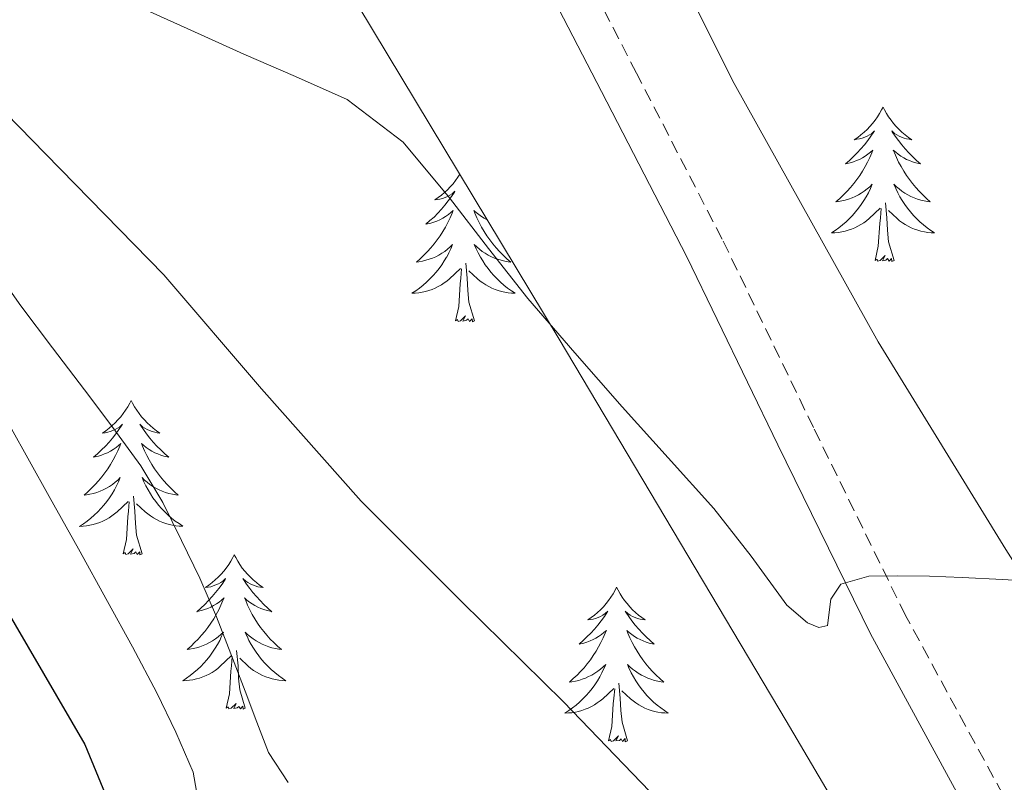
# Model space of a CAD drawing. Units: metres. Extents: x 579687 to 584176, y 4693794 to 4696816.
# Drawn here: x 583517 to 583593, y 4694932 to 4694991 of the extents above; entities that cross this region are included whole.
import ezdxf

# ---------------------------------------------------------------- set-up
doc = ezdxf.new("R2010")
doc.units = ezdxf.units.M
doc.header["$MEASUREMENT"] = 0
doc.linetypes.add('TRAZOSX2', pattern=[1.5, 1, -0.5])
for name, color, linetype, lineweight in [('Level 21', 19, 'Continuous', 0), ('Level 35', 92, 'Continuous', 0), ('Level 36', 19, 'Continuous', 40), ('Level 4', 36, 'Continuous', 30), ('Level 5', 36, 'Continuous', 0)]:
    doc.layers.add(name, color=color, linetype=linetype, lineweight=lineweight)

msp = doc.modelspace()

# ---------------------------------------------------------------- linework, layer by layer
at = {"layer": 'Level 21', "color": 19, "linetype": 'Continuous', "lineweight": 0}
msp.add_polyline3d([(583515.45, 4695107.15, 339.53), (583518.81, 4695099.07, 340.27), (583523.04, 4695087.94, 341.26), (583526.84, 4695076.71, 342.25), (583530.35, 4695064.27, 343.39), (583533.87, 4695051.65, 344.62), (583538.62, 4695036.99, 346.38), (583544.11, 4695022.55, 348.08), (583549.61, 4695010.26, 349.24), (583555.58, 4694998.06, 350.38), (583562.21, 4694985.26, 351.6), (583568.8, 4694972.51, 352.81), (583575.82, 4694957.99, 354.15), (583582.97, 4694943.4, 355.5), (583591.99, 4694926.81, 357.69)], dxfattribs=at)
at = {"layer": 'Level 21', "color": 19, "linetype": 'TRAZOSX2', "lineweight": 0}
msp.add_polyline3d([(583686.081, 4694759.587, 377.44), (583680.702, 4694768.637, 376.43), (583674.784, 4694778.897, 375.25), (583668.995, 4694789.246, 374.06), (583660.917, 4694804.566, 372.3), (583653.248, 4694820.095, 370.54), (583647.06, 4694833.874, 368.97), (583640.902, 4694847.684, 367.4), (583635.643, 4694858.603, 366.25), (583629.954, 4694869.313, 365.1), (583624.375, 4694878.852, 363.92), (583618.686, 4694888.322, 362.73), (583611.388, 4694900.252, 361.38), (583604.099, 4694912.191, 360.04), (583594.621, 4694928.361, 357.69), (583585.673, 4694944.83, 355.5), (583578.565, 4694959.33, 354.15), (583571.516, 4694973.879, 352.81), (583564.908, 4694986.678, 351.6), (583558.279, 4694999.478, 350.38)], dxfattribs=at)
at = {"layer": 'Level 35', "color": 92, "linetype": 'Continuous', "lineweight": 0, "ltscale": 0.5}
for points in [[(583609.86, 4694923.26, 357.1), (583603.54, 4694934.05, 356.17), (583593.41, 4694949.92, 355.36), (583583.56, 4694965.95, 354.16), (583572.44, 4694985.89, 351.82), (583567.34, 4694996.07, 350.63), (583562.82, 4695006.52, 349.48), (583552.37, 4695034.23, 346.61), (583542.4, 4695062.14, 343.79), (583536, 4695080.54, 342.04), (583529.6, 4695098.94, 340.52), (583521.98, 4695120, 339.48), (583513.99, 4695140.99, 338.48)], [(583512.26, 4695040.51, 348.91), (583519.55, 4695029.37, 349.69), (583530.47, 4695012.6, 351.94), (583541.19, 4694995.58, 353.9), (583558.94, 4694966.15, 355.65), (583576.45, 4694936.7, 357.8), (583591.18, 4694911.71, 360.5)]]:
    msp.add_polyline3d(points, dxfattribs=at)
at = {"layer": 'Level 36', "color": 92, "linetype": 'Continuous', "lineweight": 0}
for points in [[(583583.94, 4694984.07, 0.01), (583583.83, 4694983.85, 0.01), (583583.67, 4694983.58, 0.01), (583583.5, 4694983.31, 0.01), (583583.32, 4694983.05, 0.01), (583583.13, 4694982.81, 0.01), (583582.92, 4694982.57, 0.01), (583582.7, 4694982.34, 0.01), (583582.47, 4694982.13, 0.01), (583582.23, 4694981.92, 0.01), (583581.98, 4694981.73, 0.01), (583581.72, 4694981.55, 0.01), (583581.92, 4694981.58, 0.01), (583582.12, 4694981.61, 0.01), (583582.32, 4694981.67, 0.01), (583582.52, 4694981.74, 0.01), (583582.71, 4694981.82, 0.01), (583582.89, 4694981.92, 0.01), (583583.06, 4694982.03, 0.01), (583583.27, 4694982.23, 0.01), (583583.23, 4694982.16, 0.01), (583583, 4694981.81, 0.01), (583582.75, 4694981.48, 0.01), (583582.5, 4694981.15, 0.01), (583582.23, 4694980.84, 0.01), (583581.95, 4694980.53, 0.01), (583581.66, 4694980.24, 0.01), (583581.35, 4694979.95, 0.01), (583581.04, 4694979.68, 0.01), (583581.16, 4694979.71, 0.01), (583581.41, 4694979.77, 0.01), (583581.65, 4694979.84, 0.01), (583581.89, 4694979.93, 0.01), (583582.12, 4694980.03, 0.01), (583582.34, 4694980.15, 0.01), (583582.56, 4694980.28, 0.01), (583582.77, 4694980.42, 0.01), (583582.96, 4694980.58, 0.01), (583583.15, 4694980.75, 0.01), (583583.06, 4694980.53, 0.01), (583582.91, 4694980.17, 0.01), (583582.74, 4694979.81, 0.01), (583582.55, 4694979.47, 0.01), (583582.35, 4694979.13, 0.01), (583582.14, 4694978.79, 0.01), (583581.91, 4694978.47, 0.01), (583581.67, 4694978.16, 0.01), (583581.42, 4694977.86, 0.01), (583581.16, 4694977.57, 0.01), (583580.88, 4694977.29, 0.01), (583580.6, 4694977.01, 0.01), (583580.3, 4694976.76, 0.01), (583580.49, 4694976.78, 0.01), (583580.76, 4694976.83, 0.01), (583581.02, 4694976.89, 0.01), (583581.28, 4694976.97, 0.01), (583581.54, 4694977.07, 0.01), (583581.79, 4694977.17, 0.01), (583582.03, 4694977.3, 0.01), (583582.26, 4694977.43, 0.01), (583582.49, 4694977.58, 0.01), (583582.7, 4694977.75, 0.01), (583582.91, 4694977.92, 0.01), (583583.1, 4694978.11, 0.01), (583582.96, 4694977.79, 0.01)], [(583583.94, 4694984.07, 0.01), (583584.05, 4694983.85, 0.01), (583584.2, 4694983.58, 0.01), (583584.37, 4694983.31, 0.01), (583584.56, 4694983.05, 0.01), (583584.75, 4694982.81, 0.01), (583584.96, 4694982.57, 0.01), (583585.18, 4694982.34, 0.01), (583585.4, 4694982.13, 0.01), (583585.64, 4694981.92, 0.01), (583585.9, 4694981.73, 0.01), (583586.16, 4694981.55, 0.01), (583585.96, 4694981.58, 0.01), (583585.75, 4694981.61, 0.01), (583585.56, 4694981.67, 0.01), (583585.36, 4694981.74, 0.01), (583585.17, 4694981.82, 0.01), (583584.99, 4694981.92, 0.01), (583584.82, 4694982.03, 0.01), (583584.61, 4694982.23, 0.01), (583584.65, 4694982.16, 0.01), (583584.88, 4694981.81, 0.01), (583585.12, 4694981.48, 0.01), (583585.38, 4694981.15, 0.01), (583585.65, 4694980.84, 0.01), (583585.93, 4694980.53, 0.01), (583586.22, 4694980.24, 0.01), (583586.52, 4694979.95, 0.01), (583586.84, 4694979.68, 0.01), (583586.71, 4694979.71, 0.01), (583586.47, 4694979.77, 0.01), (583586.22, 4694979.84, 0.01), (583585.99, 4694979.93, 0.01), (583585.76, 4694980.03, 0.01), (583585.54, 4694980.15, 0.01), (583585.32, 4694980.28, 0.01), (583585.11, 4694980.42, 0.01), (583584.92, 4694980.58, 0.01), (583584.73, 4694980.75, 0.01), (583584.82, 4694980.53, 0.01), (583584.97, 4694980.17, 0.01), (583585.14, 4694979.81, 0.01), (583585.33, 4694979.47, 0.01), (583585.53, 4694979.13, 0.01), (583585.74, 4694978.79, 0.01), (583585.97, 4694978.47, 0.01), (583586.21, 4694978.16, 0.01), (583586.46, 4694977.86, 0.01), (583586.72, 4694977.57, 0.01), (583587, 4694977.29, 0.01), (583587.28, 4694977.01, 0.01), (583587.58, 4694976.76, 0.01), (583587.38, 4694976.78, 0.01), (583587.12, 4694976.83, 0.01), (583586.85, 4694976.89, 0.01), (583586.6, 4694976.97, 0.01), (583586.34, 4694977.07, 0.01), (583586.09, 4694977.17, 0.01), (583585.85, 4694977.3, 0.01), (583585.62, 4694977.43, 0.01), (583585.39, 4694977.58, 0.01), (583585.18, 4694977.75, 0.01), (583584.97, 4694977.92, 0.01), (583584.78, 4694978.11, 0.01), (583584.92, 4694977.79, 0.01)], [(583551.26, 4694978.88, 0.01), (583551.12, 4694978.65, 0.01), (583550.93, 4694978.4, 0.01), (583550.74, 4694978.15, 0.01), (583550.53, 4694977.91, 0.01), (583550.31, 4694977.69, 0.01), (583550.08, 4694977.47, 0.01), (583549.84, 4694977.27, 0.01), (583549.59, 4694977.08, 0.01), (583549.33, 4694976.9, 0.01), (583549.53, 4694976.92, 0.01), (583549.73, 4694976.96, 0.01), (583549.93, 4694977.01, 0.01), (583550.13, 4694977.08, 0.01), (583550.32, 4694977.17, 0.01), (583550.5, 4694977.27, 0.01), (583550.67, 4694977.38, 0.01), (583550.88, 4694977.57, 0.01), (583550.84, 4694977.51, 0.01), (583550.61, 4694977.16, 0.01), (583550.36, 4694976.82, 0.01), (583550.11, 4694976.5, 0.01), (583549.84, 4694976.18, 0.01), (583549.56, 4694975.88, 0.01), (583549.27, 4694975.58, 0.01), (583548.96, 4694975.3, 0.01), (583548.65, 4694975.03, 0.01), (583548.78, 4694975.05, 0.01), (583549.02, 4694975.11, 0.01), (583549.26, 4694975.18, 0.01), (583549.5, 4694975.27, 0.01), (583549.73, 4694975.37, 0.01), (583549.95, 4694975.49, 0.01), (583550.17, 4694975.62, 0.01), (583550.38, 4694975.77, 0.01), (583550.57, 4694975.93, 0.01), (583550.76, 4694976.09, 0.01), (583550.67, 4694975.87, 0.01), (583550.52, 4694975.51, 0.01), (583550.34, 4694975.16, 0.01), (583550.16, 4694974.81, 0.01), (583549.96, 4694974.47, 0.01), (583549.75, 4694974.14, 0.01), (583549.52, 4694973.82, 0.01), (583549.28, 4694973.51, 0.01), (583549.03, 4694973.2, 0.01), (583548.77, 4694972.91, 0.01), (583548.49, 4694972.63, 0.01), (583548.2, 4694972.36, 0.01), (583547.91, 4694972.1, 0.01), (583548.1, 4694972.13, 0.01), (583548.37, 4694972.17, 0.01), (583548.63, 4694972.24, 0.01), (583548.89, 4694972.32, 0.01), (583549.15, 4694972.41, 0.01), (583549.4, 4694972.52, 0.01), (583549.64, 4694972.64, 0.01), (583549.87, 4694972.78, 0.01), (583550.1, 4694972.93, 0.01), (583550.31, 4694973.09, 0.01), (583550.52, 4694973.27, 0.01), (583550.71, 4694973.46, 0.01), (583550.57, 4694973.13, 0.01), (583550.42, 4694972.81, 0.01), (583550.25, 4694972.49, 0.01)], [(583582.957, 4694977.788, 0.01), (583582.807, 4694977.458, 0.01), (583582.637, 4694977.148, 0.01), (583582.457, 4694976.848, 0.01), (583582.257, 4694976.548, 0.01), (583582.047, 4694976.258, 0.01), (583581.817, 4694975.978, 0.01), (583581.587, 4694975.708, 0.01), (583581.337, 4694975.458, 0.01), (583581.086, 4694975.208, 0.01), (583580.816, 4694974.978, 0.01), (583580.536, 4694974.748, 0.01), (583580.246, 4694974.548, 0.01), (583579.956, 4694974.348, 0.01), (583580.216, 4694974.358, 0.01), (583580.486, 4694974.388, 0.01), (583580.746, 4694974.428, 0.01), (583581.006, 4694974.488, 0.01), (583581.256, 4694974.558, 0.01), (583581.506, 4694974.648, 0.01), (583581.756, 4694974.748, 0.01), (583581.996, 4694974.868, 0.01), (583582.216, 4694974.998, 0.01), (583582.446, 4694975.138, 0.01), (583582.656, 4694975.298, 0.01), (583582.857, 4694975.468, 0.01), (583583.707, 4694976.268, 0.01)], [(583584.917, 4694977.787, 0.01), (583585.067, 4694977.457, 0.01), (583585.237, 4694977.147, 0.01), (583585.417, 4694976.847, 0.01), (583585.617, 4694976.547, 0.01), (583585.827, 4694976.257, 0.01), (583586.047, 4694975.977, 0.01), (583586.287, 4694975.707, 0.01), (583586.526, 4694975.457, 0.01), (583586.786, 4694975.207, 0.01), (583587.056, 4694974.977, 0.01), (583587.336, 4694974.747, 0.01), (583587.626, 4694974.547, 0.01), (583587.916, 4694974.347, 0.01), (583587.646, 4694974.357, 0.01), (583587.386, 4694974.387, 0.01), (583587.126, 4694974.427, 0.01), (583586.866, 4694974.487, 0.01), (583586.616, 4694974.558, 0.01), (583586.356, 4694974.648, 0.01), (583586.116, 4694974.748, 0.01), (583585.876, 4694974.868, 0.01), (583585.646, 4694974.998, 0.01), (583585.426, 4694975.138, 0.01), (583585.216, 4694975.298, 0.01), (583585.016, 4694975.468, 0.01), (583584.357, 4694976.088, 0.01)], [(583553.38, 4694975.37, 0.01), (583553.37, 4694975.37, 0.01), (583553.14, 4694975.49, 0.01), (583552.93, 4694975.62, 0.01), (583552.72, 4694975.77, 0.01), (583552.52, 4694975.93, 0.01), (583552.34, 4694976.09, 0.01), (583552.43, 4694975.87, 0.01), (583552.58, 4694975.51, 0.01), (583552.75, 4694975.16, 0.01), (583552.94, 4694974.81, 0.01), (583553.14, 4694974.47, 0.01), (583553.35, 4694974.14, 0.01), (583553.58, 4694973.82, 0.01), (583553.82, 4694973.51, 0.01), (583554.07, 4694973.2, 0.01), (583554.33, 4694972.91, 0.01), (583554.61, 4694972.63, 0.01), (583554.89, 4694972.36, 0.01), (583555.19, 4694972.1, 0.01), (583554.99, 4694972.13, 0.01), (583554.73, 4694972.17, 0.01), (583554.46, 4694972.24, 0.01), (583554.2, 4694972.32, 0.01), (583553.95, 4694972.41, 0.01), (583553.7, 4694972.52, 0.01), (583553.46, 4694972.64, 0.01), (583553.23, 4694972.78, 0.01), (583553, 4694972.93, 0.01), (583552.79, 4694973.09, 0.01), (583552.58, 4694973.27, 0.01), (583552.38, 4694973.46, 0.01), (583552.53, 4694973.13, 0.01), (583552.68, 4694972.81, 0.01), (583552.85, 4694972.49, 0.01), (583553.03, 4694972.19, 0.01), (583553.23, 4694971.89, 0.01), (583553.44, 4694971.61, 0.01), (583553.66, 4694971.33, 0.01), (583553.9, 4694971.06, 0.01), (583554.14, 4694970.8, 0.01), (583554.4, 4694970.56, 0.01), (583554.67, 4694970.32, 0.01), (583554.95, 4694970.1, 0.01), (583555.24, 4694969.89, 0.01), (583555.53, 4694969.7, 0.01), (583555.26, 4694969.71, 0.01), (583555, 4694969.73, 0.01), (583554.74, 4694969.77, 0.01), (583554.48, 4694969.83, 0.01), (583554.22, 4694969.9, 0.01), (583553.98, 4694969.99, 0.01), (583553.73, 4694970.09, 0.01), (583553.49, 4694970.21, 0.01), (583553.26, 4694970.34, 0.01), (583553.04, 4694970.49, 0.01), (583552.83, 4694970.64, 0.01), (583552.62, 4694970.81, 0.01), (583551.97, 4694971.43, 0.01)], [(583583.32, 4694972.22, 0.01), (583583.56, 4694973.34, 0.01), (583583.68, 4694975.08, 0.01), (583583.73, 4694975.51, 0.01), (583583.79, 4694976.23, 0.01)], [(583584.79, 4694972.22, 0.01), (583584.36, 4694973.66, 0.01), (583584.27, 4694974.56, 0.01), (583584.22, 4694975.51, 0.01), (583584.12, 4694976.68, 0.01)], [(583550.246, 4694972.491, 0.01), (583550.056, 4694972.191, 0.01), (583549.866, 4694971.891, 0.01), (583549.656, 4694971.611, 0.01), (583549.436, 4694971.331, 0.01), (583549.196, 4694971.061, 0.01), (583548.946, 4694970.801, 0.01), (583548.696, 4694970.561, 0.01), (583548.426, 4694970.321, 0.01), (583548.146, 4694970.101, 0.01), (583547.856, 4694969.891, 0.01), (583547.566, 4694969.701, 0.01), (583547.826, 4694969.711, 0.01), (583548.096, 4694969.731, 0.01), (583548.356, 4694969.771, 0.01), (583548.616, 4694969.831, 0.01), (583548.866, 4694969.901, 0.01), (583549.116, 4694969.991, 0.01), (583549.366, 4694970.091, 0.01), (583549.596, 4694970.211, 0.01), (583549.836, 4694970.341, 0.01), (583550.056, 4694970.491, 0.01), (583550.266, 4694970.641, 0.01), (583550.466, 4694970.811, 0.01), (583551.316, 4694971.611, 0.01)], [(583584.79, 4694972.22, 0.01), (583584.62, 4694972.15, 0.01), (583584.6, 4694972.39, 0.01), (583584.41, 4694972.17, 0.01), (583584.29, 4694972.37, 0.01), (583584.16, 4694972.26, 0.01), (583583.9, 4694972.21, 0.01), (583584.09, 4694972.6, 0.01), (583583.71, 4694972.22, 0.01), (583583.52, 4694972.17, 0.01), (583583.48, 4694972.33, 0.01), (583583.32, 4694972.22, 0.01)], [(583550.93, 4694967.56, 0.01), (583551.18, 4694968.68, 0.01), (583551.29, 4694970.42, 0.01), (583551.34, 4694970.86, 0.01), (583551.4, 4694971.58, 0.01)], [(583552.4, 4694967.56, 0.01), (583551.97, 4694969, 0.01), (583551.88, 4694969.91, 0.01), (583551.83, 4694970.86, 0.01), (583551.73, 4694972.02, 0.01)], [(583552.4, 4694967.56, 0.01), (583552.23, 4694967.5, 0.01), (583552.21, 4694967.73, 0.01), (583552.02, 4694967.51, 0.01), (583551.9, 4694967.72, 0.01), (583551.78, 4694967.61, 0.01), (583551.5, 4694967.55, 0.01), (583551.7, 4694967.95, 0.01), (583551.32, 4694967.57, 0.01), (583551.13, 4694967.51, 0.01), (583551.09, 4694967.67, 0.01), (583550.93, 4694967.56, 0.01)], [(583525.89, 4694961.43, 0.01), (583525.78, 4694961.21, 0.01), (583525.62, 4694960.93, 0.01), (583525.46, 4694960.67, 0.01), (583525.28, 4694960.41, 0.01), (583525.08, 4694960.16, 0.01), (583524.87, 4694959.93, 0.01), (583524.66, 4694959.7, 0.01), (583524.42, 4694959.48, 0.01), (583524.18, 4694959.28, 0.01), (583523.93, 4694959.09, 0.01), (583523.67, 4694958.91, 0.01), (583523.87, 4694958.93, 0.01), (583524.08, 4694958.97, 0.01), (583524.28, 4694959.03, 0.01), (583524.47, 4694959.1, 0.01), (583524.66, 4694959.18, 0.01), (583524.84, 4694959.28, 0.01), (583525.01, 4694959.39, 0.01), (583525.22, 4694959.58, 0.01), (583525.18, 4694959.52, 0.01), (583524.95, 4694959.17, 0.01), (583524.7, 4694958.84, 0.01), (583524.45, 4694958.51, 0.01), (583524.18, 4694958.2, 0.01), (583523.9, 4694957.89, 0.01), (583523.61, 4694957.6, 0.01), (583523.3, 4694957.31, 0.01), (583522.99, 4694957.04, 0.01), (583523.12, 4694957.07, 0.01), (583523.36, 4694957.12, 0.01), (583523.6, 4694957.2, 0.01), (583523.84, 4694957.29, 0.01), (583524.07, 4694957.39, 0.01), (583524.29, 4694957.51, 0.01), (583524.51, 4694957.64, 0.01), (583524.72, 4694957.78, 0.01), (583524.91, 4694957.94, 0.01), (583525.1, 4694958.11, 0.01), (583525.01, 4694957.89, 0.01), (583524.86, 4694957.53, 0.01), (583524.69, 4694957.17, 0.01), (583524.5, 4694956.83, 0.01), (583524.3, 4694956.49, 0.01), (583524.09, 4694956.15, 0.01), (583523.86, 4694955.83, 0.01), (583523.62, 4694955.52, 0.01), (583523.37, 4694955.22, 0.01), (583523.11, 4694954.93, 0.01), (583522.83, 4694954.64, 0.01), (583522.55, 4694954.37, 0.01), (583522.25, 4694954.12, 0.01), (583522.44, 4694954.14, 0.01), (583522.71, 4694954.19, 0.01), (583522.98, 4694954.25, 0.01), (583523.23, 4694954.33, 0.01), (583523.49, 4694954.42, 0.01), (583523.74, 4694954.53, 0.01), (583523.98, 4694954.65, 0.01), (583524.21, 4694954.79, 0.01), (583524.44, 4694954.94, 0.01), (583524.65, 4694955.11, 0.01), (583524.86, 4694955.28, 0.01), (583525.05, 4694955.47, 0.01), (583524.91, 4694955.14, 0.01)], [(583525.89, 4694961.43, 0.01), (583526, 4694961.21, 0.01), (583526.16, 4694960.93, 0.01), (583526.32, 4694960.67, 0.01), (583526.51, 4694960.41, 0.01), (583526.7, 4694960.16, 0.01), (583526.91, 4694959.93, 0.01), (583527.13, 4694959.7, 0.01), (583527.36, 4694959.48, 0.01), (583527.6, 4694959.28, 0.01), (583527.85, 4694959.09, 0.01), (583528.11, 4694958.91, 0.01), (583527.91, 4694958.93, 0.01), (583527.71, 4694958.97, 0.01), (583527.51, 4694959.03, 0.01), (583527.31, 4694959.1, 0.01), (583527.12, 4694959.18, 0.01), (583526.94, 4694959.28, 0.01), (583526.77, 4694959.39, 0.01), (583526.56, 4694959.58, 0.01), (583526.6, 4694959.52, 0.01), (583526.83, 4694959.17, 0.01), (583527.08, 4694958.84, 0.01), (583527.33, 4694958.51, 0.01), (583527.6, 4694958.2, 0.01), (583527.88, 4694957.89, 0.01), (583528.17, 4694957.6, 0.01), (583528.48, 4694957.31, 0.01), (583528.79, 4694957.04, 0.01), (583528.66, 4694957.07, 0.01), (583528.42, 4694957.12, 0.01), (583528.18, 4694957.2, 0.01), (583527.94, 4694957.29, 0.01), (583527.71, 4694957.39, 0.01), (583527.49, 4694957.51, 0.01), (583527.27, 4694957.64, 0.01), (583527.06, 4694957.78, 0.01), (583526.87, 4694957.94, 0.01), (583526.68, 4694958.11, 0.01), (583526.77, 4694957.89, 0.01), (583526.92, 4694957.53, 0.01), (583527.09, 4694957.17, 0.01), (583527.28, 4694956.83, 0.01), (583527.48, 4694956.49, 0.01), (583527.69, 4694956.15, 0.01), (583527.92, 4694955.83, 0.01), (583528.16, 4694955.52, 0.01), (583528.41, 4694955.22, 0.01), (583528.67, 4694954.93, 0.01), (583528.95, 4694954.64, 0.01), (583529.23, 4694954.37, 0.01), (583529.53, 4694954.12, 0.01), (583529.34, 4694954.14, 0.01), (583529.07, 4694954.19, 0.01), (583528.8, 4694954.25, 0.01), (583528.55, 4694954.33, 0.01), (583528.29, 4694954.42, 0.01), (583528.04, 4694954.53, 0.01), (583527.8, 4694954.65, 0.01), (583527.57, 4694954.79, 0.01), (583527.34, 4694954.94, 0.01), (583527.13, 4694955.11, 0.01), (583526.92, 4694955.28, 0.01), (583526.73, 4694955.47, 0.01), (583526.87, 4694955.14, 0.01)], [(583524.915, 4694955.144, 0.01), (583524.765, 4694954.825, 0.01), (583524.595, 4694954.515, 0.01), (583524.415, 4694954.205, 0.01), (583524.215, 4694953.915, 0.01), (583524.004, 4694953.625, 0.01), (583523.784, 4694953.345, 0.01), (583523.544, 4694953.075, 0.01), (583523.304, 4694952.815, 0.01), (583523.044, 4694952.575, 0.01), (583522.774, 4694952.345, 0.01), (583522.494, 4694952.115, 0.01), (583522.204, 4694951.905, 0.01), (583521.914, 4694951.705, 0.01), (583522.184, 4694951.715, 0.01), (583522.444, 4694951.745, 0.01), (583522.704, 4694951.795, 0.01), (583522.964, 4694951.855, 0.01), (583523.214, 4694951.925, 0.01), (583523.464, 4694952.015, 0.01), (583523.714, 4694952.115, 0.01), (583523.954, 4694952.225, 0.01), (583524.184, 4694952.355, 0.01), (583524.404, 4694952.505, 0.01), (583524.614, 4694952.665, 0.01), (583524.814, 4694952.835, 0.01), (583525.664, 4694953.635, 0.01)], [(583526.875, 4694955.144, 0.01), (583527.025, 4694954.824, 0.01), (583527.195, 4694954.514, 0.01), (583527.375, 4694954.204, 0.01), (583527.574, 4694953.914, 0.01), (583527.784, 4694953.624, 0.01), (583528.004, 4694953.344, 0.01), (583528.244, 4694953.074, 0.01), (583528.484, 4694952.814, 0.01), (583528.744, 4694952.574, 0.01), (583529.014, 4694952.344, 0.01), (583529.294, 4694952.114, 0.01), (583529.584, 4694951.914, 0.01), (583529.874, 4694951.714, 0.01), (583529.604, 4694951.724, 0.01), (583529.344, 4694951.754, 0.01), (583529.084, 4694951.794, 0.01), (583528.824, 4694951.854, 0.01), (583528.574, 4694951.924, 0.01), (583528.324, 4694952.014, 0.01), (583528.074, 4694952.114, 0.01), (583527.834, 4694952.224, 0.01), (583527.604, 4694952.355, 0.01), (583527.384, 4694952.505, 0.01), (583527.174, 4694952.665, 0.01), (583526.974, 4694952.835, 0.01), (583526.314, 4694953.455, 0.01)], [(583526.74, 4694949.58, 0.01), (583526.31, 4694951.02, 0.01), (583526.22, 4694951.92, 0.01), (583526.18, 4694952.87, 0.01), (583526.07, 4694954.03, 0.01)], [(583525.27, 4694949.58, 0.01), (583525.52, 4694950.7, 0.01), (583525.63, 4694952.44, 0.01), (583525.68, 4694952.87, 0.01), (583525.74, 4694953.59, 0.01)], [(583526.74, 4694949.58, 0.01), (583526.57, 4694949.51, 0.01), (583526.55, 4694949.75, 0.01), (583526.36, 4694949.53, 0.01), (583526.24, 4694949.73, 0.01), (583526.12, 4694949.62, 0.01), (583525.85, 4694949.57, 0.01), (583526.04, 4694949.96, 0.01), (583525.66, 4694949.58, 0.01), (583525.47, 4694949.53, 0.01), (583525.43, 4694949.69, 0.01), (583525.27, 4694949.58, 0.01)], [(583533.85, 4694949.51, 0.01), (583533.74, 4694949.29, 0.01), (583533.58, 4694949.02, 0.01), (583533.42, 4694948.75, 0.01), (583533.23, 4694948.49, 0.01), (583533.04, 4694948.25, 0.01), (583532.83, 4694948.01, 0.01), (583532.61, 4694947.78, 0.01), (583532.38, 4694947.57, 0.01), (583532.14, 4694947.36, 0.01), (583531.89, 4694947.17, 0.01), (583531.63, 4694946.99, 0.01), (583531.83, 4694947.02, 0.01), (583532.04, 4694947.05, 0.01), (583532.23, 4694947.11, 0.01), (583532.43, 4694947.18, 0.01), (583532.62, 4694947.26, 0.01), (583532.8, 4694947.36, 0.01), (583532.97, 4694947.47, 0.01), (583533.18, 4694947.67, 0.01), (583533.14, 4694947.6, 0.01), (583532.91, 4694947.25, 0.01), (583532.66, 4694946.92, 0.01), (583532.41, 4694946.59, 0.01), (583532.14, 4694946.28, 0.01), (583531.86, 4694945.97, 0.01), (583531.57, 4694945.68, 0.01), (583531.26, 4694945.39, 0.01), (583530.95, 4694945.12, 0.01), (583531.08, 4694945.15, 0.01), (583531.32, 4694945.21, 0.01), (583531.56, 4694945.28, 0.01), (583531.8, 4694945.37, 0.01), (583532.03, 4694945.47, 0.01), (583532.25, 4694945.59, 0.01), (583532.47, 4694945.72, 0.01), (583532.68, 4694945.86, 0.01), (583532.87, 4694946.02, 0.01), (583533.06, 4694946.19, 0.01), (583532.97, 4694945.97, 0.01), (583532.82, 4694945.61, 0.01), (583532.65, 4694945.25, 0.01), (583532.46, 4694944.91, 0.01), (583532.26, 4694944.57, 0.01), (583532.05, 4694944.23, 0.01), (583531.82, 4694943.91, 0.01), (583531.58, 4694943.6, 0.01), (583531.33, 4694943.3, 0.01), (583531.07, 4694943.01, 0.01), (583530.79, 4694942.73, 0.01), (583530.51, 4694942.46, 0.01), (583530.21, 4694942.2, 0.01), (583530.4, 4694942.22, 0.01), (583530.67, 4694942.27, 0.01), (583530.94, 4694942.33, 0.01), (583531.19, 4694942.41, 0.01), (583531.45, 4694942.51, 0.01), (583531.7, 4694942.61, 0.01), (583531.94, 4694942.74, 0.01), (583532.17, 4694942.87, 0.01), (583532.4, 4694943.02, 0.01), (583532.61, 4694943.19, 0.01), (583532.82, 4694943.36, 0.01), (583533.01, 4694943.55, 0.01), (583532.87, 4694943.23, 0.01)], [(583533.85, 4694949.51, 0.01), (583533.96, 4694949.29, 0.01), (583534.12, 4694949.02, 0.01), (583534.28, 4694948.75, 0.01), (583534.47, 4694948.49, 0.01), (583534.66, 4694948.25, 0.01), (583534.87, 4694948.01, 0.01), (583535.09, 4694947.78, 0.01), (583535.32, 4694947.57, 0.01), (583535.56, 4694947.36, 0.01), (583535.81, 4694947.17, 0.01), (583536.07, 4694946.99, 0.01), (583535.87, 4694947.02, 0.01), (583535.66, 4694947.05, 0.01), (583535.47, 4694947.11, 0.01), (583535.27, 4694947.18, 0.01), (583535.08, 4694947.26, 0.01), (583534.9, 4694947.36, 0.01), (583534.73, 4694947.47, 0.01), (583534.52, 4694947.67, 0.01), (583534.56, 4694947.6, 0.01), (583534.79, 4694947.25, 0.01), (583535.04, 4694946.92, 0.01), (583535.29, 4694946.59, 0.01), (583535.56, 4694946.28, 0.01), (583535.84, 4694945.97, 0.01), (583536.13, 4694945.68, 0.01), (583536.44, 4694945.39, 0.01), (583536.75, 4694945.12, 0.01), (583536.62, 4694945.15, 0.01), (583536.38, 4694945.21, 0.01), (583536.14, 4694945.28, 0.01), (583535.9, 4694945.37, 0.01), (583535.67, 4694945.47, 0.01), (583535.45, 4694945.59, 0.01), (583535.23, 4694945.72, 0.01), (583535.02, 4694945.86, 0.01), (583534.83, 4694946.02, 0.01), (583534.64, 4694946.19, 0.01), (583534.73, 4694945.97, 0.01), (583534.88, 4694945.61, 0.01), (583535.05, 4694945.25, 0.01), (583535.24, 4694944.91, 0.01), (583535.44, 4694944.57, 0.01), (583535.65, 4694944.23, 0.01), (583535.88, 4694943.91, 0.01), (583536.12, 4694943.6, 0.01), (583536.37, 4694943.3, 0.01), (583536.63, 4694943.01, 0.01), (583536.91, 4694942.73, 0.01), (583537.19, 4694942.45, 0.01), (583537.49, 4694942.2, 0.01), (583537.3, 4694942.22, 0.01), (583537.03, 4694942.27, 0.01), (583536.76, 4694942.33, 0.01), (583536.51, 4694942.41, 0.01), (583536.25, 4694942.51, 0.01), (583536, 4694942.61, 0.01), (583535.76, 4694942.74, 0.01), (583535.53, 4694942.87, 0.01), (583535.3, 4694943.02, 0.01), (583535.09, 4694943.19, 0.01), (583534.88, 4694943.36, 0.01), (583534.69, 4694943.55, 0.01), (583534.83, 4694943.23, 0.01)], [(583563.36, 4694947, 0.01), (583563.25, 4694946.78, 0.01), (583563.1, 4694946.51, 0.01), (583562.93, 4694946.24, 0.01), (583562.75, 4694945.99, 0.01), (583562.56, 4694945.74, 0.01), (583562.35, 4694945.5, 0.01), (583562.13, 4694945.27, 0.01), (583561.9, 4694945.06, 0.01), (583561.66, 4694944.85, 0.01), (583561.41, 4694944.66, 0.01), (583561.15, 4694944.49, 0.01), (583561.35, 4694944.51, 0.01), (583561.55, 4694944.55, 0.01), (583561.75, 4694944.6, 0.01), (583561.94, 4694944.67, 0.01), (583562.13, 4694944.75, 0.01), (583562.31, 4694944.85, 0.01), (583562.49, 4694944.97, 0.01), (583562.69, 4694945.16, 0.01), (583562.65, 4694945.09, 0.01), (583562.42, 4694944.75, 0.01), (583562.18, 4694944.41, 0.01), (583561.92, 4694944.09, 0.01), (583561.66, 4694943.77, 0.01), (583561.38, 4694943.46, 0.01), (583561.08, 4694943.17, 0.01), (583560.78, 4694942.89, 0.01), (583560.47, 4694942.62, 0.01), (583560.59, 4694942.64, 0.01), (583560.84, 4694942.7, 0.01), (583561.08, 4694942.77, 0.01), (583561.32, 4694942.86, 0.01), (583561.55, 4694942.96, 0.01), (583561.77, 4694943.08, 0.01), (583561.98, 4694943.21, 0.01), (583562.19, 4694943.35, 0.01), (583562.39, 4694943.51, 0.01), (583562.58, 4694943.68, 0.01), (583562.49, 4694943.46, 0.01), (583562.33, 4694943.1, 0.01), (583562.16, 4694942.75, 0.01), (583561.98, 4694942.4, 0.01), (583561.78, 4694942.06, 0.01), (583561.56, 4694941.73, 0.01), (583561.34, 4694941.41, 0.01), (583561.1, 4694941.09, 0.01), (583560.85, 4694940.79, 0.01), (583560.58, 4694940.5, 0.01), (583560.31, 4694940.22, 0.01), (583560.02, 4694939.95, 0.01), (583559.72, 4694939.69, 0.01), (583559.92, 4694939.71, 0.01), (583560.19, 4694939.76, 0.01), (583560.45, 4694939.82, 0.01), (583560.71, 4694939.9, 0.01), (583560.96, 4694940, 0.01), (583561.21, 4694940.11, 0.01), (583561.45, 4694940.23, 0.01), (583561.69, 4694940.37, 0.01), (583561.91, 4694940.52, 0.01), (583562.13, 4694940.68, 0.01), (583562.33, 4694940.86, 0.01), (583562.53, 4694941.04, 0.01), (583562.39, 4694940.72, 0.01)], [(583563.36, 4694947, 0.01), (583563.48, 4694946.78, 0.01), (583563.63, 4694946.51, 0.01), (583563.8, 4694946.24, 0.01), (583563.98, 4694945.99, 0.01), (583564.18, 4694945.74, 0.01), (583564.38, 4694945.5, 0.01), (583564.6, 4694945.27, 0.01), (583564.83, 4694945.06, 0.01), (583565.07, 4694944.85, 0.01), (583565.32, 4694944.66, 0.01), (583565.58, 4694944.49, 0.01), (583565.38, 4694944.51, 0.01), (583565.18, 4694944.55, 0.01), (583564.98, 4694944.6, 0.01), (583564.79, 4694944.67, 0.01), (583564.6, 4694944.75, 0.01), (583564.42, 4694944.85, 0.01), (583564.24, 4694944.97, 0.01), (583564.04, 4694945.16, 0.01), (583564.08, 4694945.09, 0.01), (583564.31, 4694944.75, 0.01), (583564.55, 4694944.41, 0.01), (583564.81, 4694944.09, 0.01), (583565.08, 4694943.77, 0.01), (583565.36, 4694943.46, 0.01), (583565.65, 4694943.17, 0.01), (583565.95, 4694942.89, 0.01), (583566.26, 4694942.62, 0.01), (583566.14, 4694942.64, 0.01), (583565.89, 4694942.7, 0.01), (583565.65, 4694942.77, 0.01), (583565.42, 4694942.86, 0.01), (583565.18, 4694942.96, 0.01), (583564.96, 4694943.08, 0.01), (583564.74, 4694943.21, 0.01), (583564.54, 4694943.35, 0.01), (583564.34, 4694943.51, 0.01), (583564.15, 4694943.68, 0.01), (583564.24, 4694943.46, 0.01), (583564.4, 4694943.1, 0.01), (583564.57, 4694942.75, 0.01), (583564.75, 4694942.4, 0.01), (583564.95, 4694942.06, 0.01), (583565.17, 4694941.73, 0.01), (583565.39, 4694941.41, 0.01), (583565.63, 4694941.09, 0.01), (583565.88, 4694940.79, 0.01), (583566.15, 4694940.5, 0.01), (583566.42, 4694940.22, 0.01), (583566.71, 4694939.95, 0.01), (583567.01, 4694939.69, 0.01), (583566.81, 4694939.71, 0.01), (583566.54, 4694939.76, 0.01), (583566.28, 4694939.82, 0.01), (583566.02, 4694939.9, 0.01), (583565.77, 4694940, 0.01), (583565.52, 4694940.11, 0.01), (583565.28, 4694940.23, 0.01), (583565.04, 4694940.37, 0.01), (583564.82, 4694940.52, 0.01), (583564.6, 4694940.68, 0.01), (583564.4, 4694940.86, 0.01), (583564.2, 4694941.04, 0.01), (583564.34, 4694940.72, 0.01)], [(583532.873, 4694943.235, 0.01), (583532.723, 4694942.905, 0.01), (583532.553, 4694942.595, 0.01), (583532.373, 4694942.295, 0.01), (583532.173, 4694941.995, 0.01), (583531.963, 4694941.695, 0.01), (583531.743, 4694941.415, 0.01), (583531.503, 4694941.145, 0.01), (583531.263, 4694940.895, 0.01), (583531.003, 4694940.645, 0.01), (583530.733, 4694940.415, 0.01), (583530.453, 4694940.195, 0.01), (583530.163, 4694939.985, 0.01), (583529.873, 4694939.795, 0.01), (583530.143, 4694939.805, 0.01), (583530.403, 4694939.825, 0.01), (583530.663, 4694939.865, 0.01), (583530.923, 4694939.925, 0.01), (583531.173, 4694939.995, 0.01), (583531.423, 4694940.085, 0.01), (583531.673, 4694940.185, 0.01), (583531.913, 4694940.305, 0.01), (583532.143, 4694940.435, 0.01), (583532.363, 4694940.575, 0.01), (583532.573, 4694940.735, 0.01), (583532.773, 4694940.905, 0.01), (583533.623, 4694941.715, 0.01)], [(583534.833, 4694943.235, 0.01), (583534.983, 4694942.905, 0.01), (583535.153, 4694942.595, 0.01), (583535.333, 4694942.295, 0.01), (583535.533, 4694941.995, 0.01), (583535.743, 4694941.705, 0.01), (583535.963, 4694941.425, 0.01), (583536.203, 4694941.155, 0.01), (583536.443, 4694940.905, 0.01), (583536.703, 4694940.655, 0.01), (583536.973, 4694940.425, 0.01), (583537.253, 4694940.195, 0.01), (583537.543, 4694939.995, 0.01), (583537.833, 4694939.795, 0.01), (583537.563, 4694939.805, 0.01), (583537.303, 4694939.835, 0.01), (583537.043, 4694939.875, 0.01), (583536.783, 4694939.935, 0.01), (583536.533, 4694940.005, 0.01), (583536.283, 4694940.095, 0.01), (583536.033, 4694940.195, 0.01), (583535.793, 4694940.315, 0.01), (583535.563, 4694940.445, 0.01), (583535.343, 4694940.585, 0.01), (583535.133, 4694940.745, 0.01), (583534.933, 4694940.915, 0.01), (583534.273, 4694941.535, 0.01)], [(583534.7, 4694937.66, 0.01), (583534.27, 4694939.1, 0.01), (583534.18, 4694940, 0.01), (583534.14, 4694940.95, 0.01), (583534.03, 4694942.12, 0.01)], [(583533.23, 4694937.66, 0.01), (583533.48, 4694938.78, 0.01), (583533.59, 4694940.52, 0.01), (583533.64, 4694940.95, 0.01), (583533.7, 4694941.67, 0.01)], [(583562.393, 4694940.722, 0.01), (583562.233, 4694940.403, 0.01), (583562.063, 4694940.083, 0.01), (583561.883, 4694939.783, 0.01), (583561.683, 4694939.483, 0.01), (583561.473, 4694939.193, 0.01), (583561.253, 4694938.913, 0.01), (583561.023, 4694938.653, 0.01), (583560.772, 4694938.393, 0.01), (583560.512, 4694938.143, 0.01), (583560.242, 4694937.913, 0.01), (583559.962, 4694937.693, 0.01), (583559.682, 4694937.483, 0.01), (583559.382, 4694937.293, 0.01), (583559.652, 4694937.303, 0.01), (583559.912, 4694937.323, 0.01), (583560.182, 4694937.363, 0.01), (583560.432, 4694937.423, 0.01), (583560.692, 4694937.493, 0.01), (583560.942, 4694937.583, 0.01), (583561.182, 4694937.683, 0.01), (583561.422, 4694937.803, 0.01), (583561.652, 4694937.933, 0.01), (583561.872, 4694938.073, 0.01), (583562.092, 4694938.233, 0.01), (583562.292, 4694938.403, 0.01), (583563.143, 4694939.203, 0.01)], [(583564.343, 4694940.722, 0.01), (583564.503, 4694940.402, 0.01), (583564.673, 4694940.082, 0.01), (583564.853, 4694939.782, 0.01), (583565.053, 4694939.482, 0.01), (583565.263, 4694939.192, 0.01), (583565.482, 4694938.912, 0.01), (583565.712, 4694938.652, 0.01), (583565.962, 4694938.392, 0.01), (583566.222, 4694938.142, 0.01), (583566.492, 4694937.912, 0.01), (583566.772, 4694937.692, 0.01), (583567.062, 4694937.482, 0.01), (583567.342, 4694937.292, 0.01), (583567.082, 4694937.302, 0.01), (583566.822, 4694937.322, 0.01), (583566.562, 4694937.362, 0.01), (583566.302, 4694937.422, 0.01), (583566.042, 4694937.492, 0.01), (583565.792, 4694937.582, 0.01), (583565.552, 4694937.682, 0.01), (583565.312, 4694937.802, 0.01), (583565.082, 4694937.933, 0.01), (583564.862, 4694938.073, 0.01), (583564.642, 4694938.233, 0.01), (583564.442, 4694938.403, 0.01), (583563.783, 4694939.023, 0.01)], [(583564.22, 4694935.15, 0.01), (583563.79, 4694936.59, 0.01), (583563.7, 4694937.49, 0.01), (583563.65, 4694938.44, 0.01), (583563.55, 4694939.61, 0.01)], [(583562.75, 4694935.15, 0.01), (583562.99, 4694936.27, 0.01), (583563.1, 4694938.01, 0.01), (583563.15, 4694938.44, 0.01), (583563.22, 4694939.17, 0.01)], [(583534.7, 4694937.66, 0.01), (583534.53, 4694937.59, 0.01), (583534.51, 4694937.83, 0.01), (583534.32, 4694937.61, 0.01), (583534.2, 4694937.81, 0.01), (583534.08, 4694937.7, 0.01), (583533.81, 4694937.65, 0.01), (583534, 4694938.04, 0.01), (583533.62, 4694937.66, 0.01), (583533.43, 4694937.61, 0.01), (583533.39, 4694937.77, 0.01), (583533.23, 4694937.66, 0.01)], [(583564.22, 4694935.15, 0.01), (583564.04, 4694935.08, 0.01), (583564.02, 4694935.32, 0.01), (583563.83, 4694935.1, 0.01), (583563.71, 4694935.3, 0.01), (583563.59, 4694935.19, 0.01), (583563.32, 4694935.14, 0.01), (583563.52, 4694935.53, 0.01), (583563.13, 4694935.15, 0.01), (583562.94, 4694935.1, 0.01), (583562.9, 4694935.26, 0.01), (583562.75, 4694935.15, 0.01)]]:
    msp.add_polyline3d(points, dxfattribs=at)
at = {"layer": 'Level 4', "color": 36, "linetype": 'Continuous', "lineweight": 30}
msp.add_polyline3d([(583514.734, 4694947.856, 375.01), (583522.302, 4694934.866, 375.01), (583524.182, 4694930.327, 375.01)], dxfattribs=at)
at = {"layer": 'Level 5', "color": 36, "linetype": 'Continuous', "lineweight": 0}
for points in [[(583512.81, 4695000.422, 355.01), (583519.099, 4694995.722, 355.01), (583525.819, 4694992.121, 355.01), (583530.209, 4694990.131, 355.01), (583534.598, 4694988.161, 355.01), (583538.588, 4694986.431, 355.01), (583542.568, 4694984.66, 355.01), (583546.897, 4694981.35, 355.01), (583550.477, 4694977.07, 355.01), (583553.466, 4694973.15, 355.01), (583556.506, 4694969.291, 355.01), (583560.146, 4694965.091, 355.01), (583563.805, 4694960.921, 355.01), (583567.345, 4694956.991, 355.01), (583570.884, 4694953.091, 355.01), (583573.744, 4694949.401, 355.01), (583576.503, 4694945.621, 355.01), (583578.093, 4694944.251, 355.01), (583578.983, 4694943.901, 355.01), (583579.663, 4694944.061, 355.01)], [(583510.11, 4694989.81, 360.01), (583519.28, 4694980.47, 360.01), (583528.42, 4694971.13, 360.01), (583535.96, 4694962.33, 360.01), (583543.65, 4694953.65, 360.01), (583551.43, 4694945.88, 360.01), (583559.26, 4694938.17, 360.01), (583565.93, 4694931.25, 360.01)], [(583514.917, 4694972.184, 365.01), (583517.376, 4694968.734, 365.01), (583519.826, 4694965.474, 365.01), (583522.295, 4694962.254, 365.01), (583524.485, 4694959.324, 365.01), (583526.645, 4694956.374, 365.01), (583528.334, 4694953.554, 365.01), (583529.784, 4694950.614, 365.01), (583531.194, 4694947.695, 365.01), (583532.473, 4694944.725, 365.01), (583533.583, 4694941.855, 365.01), (583534.683, 4694938.975, 365.01), (583535.582, 4694936.605, 365.01), (583536.482, 4694934.245, 365.01), (583538.022, 4694931.935, 365.01)], [(583516.525, 4694959.475, 370.01), (583519.555, 4694954.015, 370.01), (583521.814, 4694949.965, 370.01), (583524.064, 4694945.915, 370.01), (583525.983, 4694942.395, 370.01), (583527.863, 4694938.866, 370.01), (583529.332, 4694935.826, 370.01), (583530.672, 4694932.726, 370.01), (583531.112, 4694930.226, 370.01)], [(583579.66, 4694944.06, 355.01), (583579.9, 4694946.08, 355.01), (583580.68, 4694947.25, 355.01), (583582.84, 4694947.85, 355.01), (583585.02, 4694947.89, 355.01), (583587.53, 4694947.85, 355.01), (583590.04, 4694947.77, 355.01), (583593.16, 4694947.6, 355.01), (583596.29, 4694947.42, 355.01)]]:
    msp.add_polyline3d(points, dxfattribs=at)

doc.saveas('drawing.dxf')
